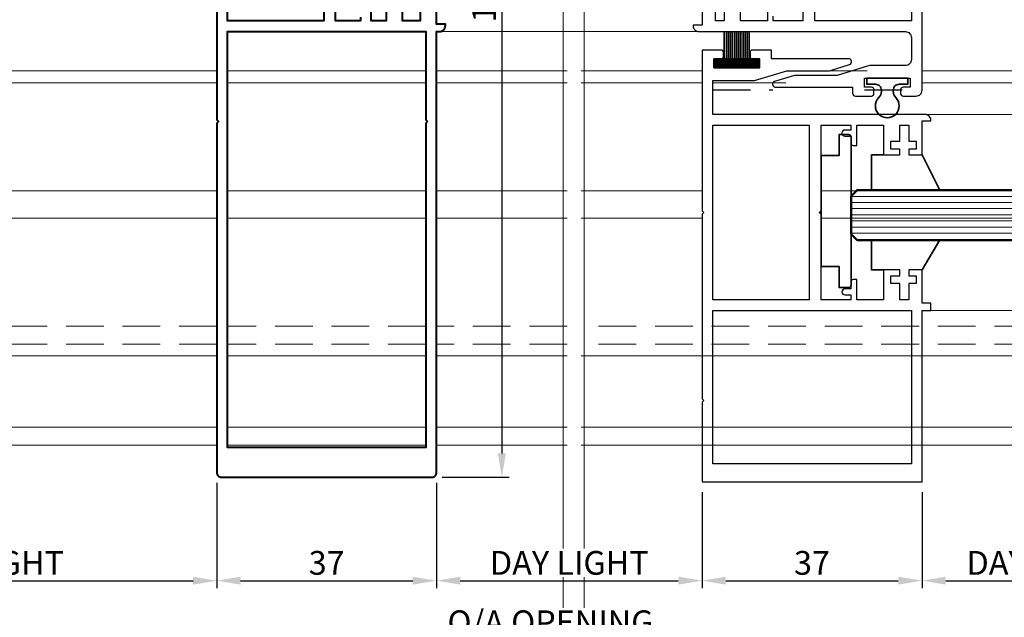
# Model space of a CAD drawing. Units: millimetres. Extents: x 1711 to 13382, y -51 to 2238.
# Drawn here: x 7873 to 8038, y 62 to 163 of the extents above; entities that cross this region are included whole.
import ezdxf

# ---------------------------------------------------------------- set-up
doc = ezdxf.new("R2010")
doc.units = ezdxf.units.MM
doc.linetypes.add('HIDDEN', pattern=[9.525, 6.35, -3.175])
doc.layers.get('DEFPOINTS').update_dxf_attribs({"color": 5})
for name, color, linetype in [('18-31140', 3, 'Continuous'), ('18-31740', 3, 'Continuous'), ('TEXT', 7, 'Continuous')]:
    doc.layers.add(name, color=color, linetype=linetype)
for name, color, linetype, lineweight in [('TCL01 thick', 6, 'Continuous', 20), ('TCL02 thin', 1, 'Continuous', 9), ('TCL04hidthin', 1, 'HIDDEN', 18), ('TCL07 dim', 7, 'Continuous', 20), ('TCL08 glass', 6, 'Continuous', 50), ('TCL09 extrusion', 3, 'Continuous', 40), ('TCL10 parts', 2, 'Continuous', 35)]:
    doc.layers.add(name, color=color, linetype=linetype, lineweight=lineweight)
doc.styles.add('Nic', font='isocpeur.ttf')
doc.dimstyles.new('1-001', dxfattribs={"dimtxt": 4, "dimasz": 3.9995, "dimexe": 1.25, "dimexo": 1.75, "dimgap": 1, "dimtad": 1, "dimdec": 0, "dimzin": 0, "dimdsep": 46, "dimtxsty": 'Nic', "dimcen": 5, "dimclrd": 8, "dimclre": 8, "dimadec": 1, "dimazin": 0, "dimtfac": 1, "dimtdec": 0, "dimtofl": 0, "dimtmove": 0, "dimatfit": 3, "dimfxl": 0, "dimtolj": 1, "dimtzin": 0, "dimarcsym": 0})

# ---------------------------------------------------------------- blocks, each defined once
blk = doc.blocks.new('*U43')
at = {"layer": 'TCL01 thick', "color": 6}
for points in [[(-3.5, -99.75), (-3.5, -16.29), (-5.4, -14.39), (-1.6, -10.58), (-3.5, -8.67), (-3.5, 139.49)], [(0, -99.75), (0, -16.29), (-1.9, -14.39), (1.9, -10.58), (0, -8.67), (0, 139.49)]]:
    blk.add_lwpolyline(points, dxfattribs=at)
blk = doc.blocks.new('d08-04')
at = {"layer": 'TCL02 thin'}
for p, q in [((7905.76, 154.03), (7866.7, 154.03)), ((7940.96, 154.03), (7907.56, 154.03)), ((7964.76, 154.03), (7942.76, 154.03)), ((7905.76, 152.03), (7866.7, 152.03)), ((7940.96, 152.03), (7907.56, 152.03)), ((7964.76, 152.03), (7942.76, 152.03)), ((7905.76, 133.84), (7866.7, 133.84)), ((7940.96, 133.84), (7907.56, 133.84)), ((7964.76, 133.84), (7942.76, 133.84)), ((7905.76, 129.22), (7866.7, 129.22)), ((7940.96, 129.22), (7907.56, 129.22)), ((7964.76, 129.22), (7942.76, 129.22)), ((7905.76, 106.03), (7866.7, 106.03)), ((7940.96, 106.03), (7907.56, 106.03)), ((7964.76, 106.03), (7942.76, 106.03)), ((7905.76, 94.04), (7866.7, 94.04)), ((7940.96, 94.04), (7907.56, 94.04)), ((7964.76, 94.04), (7942.76, 94.04)), ((7905.76, 91.04), (7866.7, 91.04)), ((7940.96, 91.04), (7907.56, 91.04)), ((7964.76, 91.04), (7942.76, 91.04))]:
    blk.add_line(p, q, dxfattribs=at)
at = {"layer": 'TCL04hidthin'}
for p, q in [((7905.76, 108.04), (7866.7, 108.04)), ((7940.96, 108.04), (7907.56, 108.04)), ((7964.76, 108.04), (7942.76, 108.04))]:
    blk.add_line(p, q, dxfattribs=at)
for points in [[(7905.76, 111.04), (7866.7, 111.04)], [(7940.96, 111.04), (7907.56, 111.04)], [(7964.76, 111.04), (7942.76, 111.04)]]:
    blk.add_lwpolyline(points, dxfattribs=at)
at = {"layer": 'TCL09 extrusion'}
for points in [[(7940.01, 165.15), (7940.01, 162.42), (7937.01, 162.42), (7937.01, 165.15)], [(7934.26, 167.45), (7934.26, 162.42), (7931.76, 162.42), (7931.76, 165.82)], [(7929.96, 163.07), (7929.96, 162.42), (7925.76, 162.42), (7925.76, 176.82)]]:
    blk.add_lwpolyline(points, dxfattribs=at)
blk.add_lwpolyline([(7905.76, 176.82), (7905.76, 145.77), (7906.06, 145.47), (7905.76, 145.17), (7905.76, 86.42, 0.414214), (7906.56, 85.62), (7941.96, 85.62, 0.414214), (7942.76, 86.42), (7942.76, 160.62), (7943.26, 160.62, 0.414214), (7944.26, 161.62), (7944.26, 161.87), (7942.76, 161.87), (7942.76, 167.45)], format="xyb", dxfattribs=at)
for points in [[(7923.76, 191.82), (7923.76, 162.42), (7907.56, 162.42), (7907.56, 191.82)], [(7941.26, 145.47), (7940.96, 145.17), (7940.96, 90.62), (7907.56, 90.62), (7907.56, 160.62), (7940.96, 160.62), (7940.96, 145.77)]]:
    blk.add_lwpolyline(points, close=True, dxfattribs=at)
blk = doc.blocks.new('A$C0F214041')
at = {"layer": 'TCL10 parts'}
h = blk.add_hatch(dxfattribs=at)
h.set_pattern_fill('ANSI37', color=256, style=0)
h.set_pattern_definition([(225, (1323.30115, 214.43114), (0.088388348, -0.088388348), []), (315, (1323.30115, 214.43114), (0.088388348, 0.088388348), [])])
h.paths.add_polyline_path([(0, 0), (1.5, 0), (1.5, 7.7), (0, 7.7)])
for p, q in [((1.5, 5.95), (6, 5.95)), ((1.5, 5.6), (6, 5.6)), ((1.5, 5.25), (6, 5.25)), ((1.5, 4.9), (6, 4.9)), ((1.5, 4.55), (6, 4.55)), ((1.5, 4.2), (6, 4.2)), ((1.5, 3.85), (6, 3.85)), ((1.5, 3.5), (6, 3.5)), ((1.5, 3.15), (6, 3.15)), ((1.5, 2.8), (6, 2.8)), ((1.5, 2.45), (6, 2.45)), ((1.5, 2.1), (6, 2.1)), ((1.5, 1.75), (6, 1.75))]:
    blk.add_line(p, q, dxfattribs=at)
blk.add_lwpolyline([(1.5, 0), (0, 0), (0, 7.7), (1.5, 7.7)], close=True, dxfattribs=at)
blk = doc.blocks.new('d08-05')
at = {"layer": '18-31140'}
for points in [[(8011.02, 144.11), (8011.02, 144.11)], [(8011.02, 117.51), (8011.02, 117.51)]]:
    blk.add_lwpolyline(points, dxfattribs=at)
at = {"layer": '18-31740'}
for points in [[(8004.47, 176.82), (8004.47, 162.42), (7999.47, 162.42), (7999.47, 163.25)], [(7998.47, 165.82), (7998.47, 162.42), (7993.97, 162.42), (7993.97, 167.45)], [(7991.22, 165.15), (7991.22, 162.42), (7989.72, 162.42), (7989.72, 165.15)]]:
    blk.add_lwpolyline(points, dxfattribs=at)
blk.add_lwpolyline([(7987.47, 167.45), (7987.47, 161.71), (7985.97, 161.71), (7985.97, 161.62, 0.414214), (7986.97, 160.62), (8021.72, 160.62, -0.414214), (8022.72, 159.62), (8022.72, 155.92, -0.414214), (8021.72, 154.92), (8015.68, 154.92), (8010.22, 153.25), (8003.06, 153.25), (7999.68, 152.22, 0.834198), (7999.86, 151.25), (8012.82, 151.25), (8012.82, 150.27, 0.414214), (8013.32, 149.77), (8016.02, 149.77, 0.414214), (8016.42, 150.17), (8016.42, 150.87, 0.414214), (8016.02, 151.27), (8014.82, 151.27), (8014.82, 152.77), (8022.52, 152.77), (8022.52, 151.27), (8021.32, 151.27, 0.414214), (8020.92, 150.87), (8020.92, 150.17, 0.414214), (8021.32, 149.77), (8023.52, 149.77, 0.414214), (8024.52, 150.77), (8024.52, 176.82)], format="xyb", dxfattribs=at)
for points in [[(8022.72, 162.42), (8006.47, 162.42), (8006.47, 191.82), (8022.72, 191.82)], [(7989.27, 144.88), (8005.52, 144.88), (8005.52, 115.48), (7989.27, 115.48)], [(8022.72, 113.68), (8022.72, 87.86), (7989.27, 87.86), (7989.27, 113.68)]]:
    blk.add_lwpolyline(points, close=True, dxfattribs=at)
blk.add_lwpolyline([(8018.02, 144.88), (8018.02, 139.86), (8020.77, 139.86), (8020.77, 140.86), (8019.27, 140.86), (8019.27, 142.16), (8020.77, 142.16), (8020.77, 144.88), (8022.27, 144.88), (8022.27, 142.16), (8023.52, 142.16), (8023.52, 140.86), (8022.27, 140.86), (8022.27, 139.86), (8024.52, 139.86), (8024.52, 145.59), (8026.02, 145.59), (8026.02, 145.68, 0.414214), (8025.02, 146.68), (7989.27, 146.68), (7989.27, 152.38), (7996.3, 152.38), (8001.76, 154.05), (8008.92, 154.05), (8012.3, 155.08, 0.834198), (8012.13, 156.05), (7999.17, 156.05), (7999.17, 157.53), (7995.97, 157.53, 0.414214), (7995.57, 157.13), (7995.57, 156.43, 0.414214), (7995.97, 156.03), (7997.17, 156.03), (7997.17, 154.53), (7989.47, 154.53), (7989.47, 156.03), (7990.67, 156.03, 0.414214), (7991.07, 156.43), (7991.07, 157.13, 0.414214), (7990.67, 157.53), (7987.47, 157.53), (7987.47, 130.48), (7987.77, 130.18), (7987.47, 129.88), (7987.47, 98.83), (7987.77, 98.53), (7987.47, 98.23), (7987.47, 84.85), (8024.52, 84.85), (8024.52, 113.68), (8026.02, 113.68), (8026.02, 114.93), (8024.52, 114.93), (8024.52, 120.51), (8022.27, 120.51), (8022.27, 119.51), (8023.52, 119.51), (8023.52, 118.21), (8022.27, 118.21), (8022.27, 115.48), (8020.77, 115.48), (8020.77, 118.21), (8019.27, 118.21), (8019.27, 119.51), (8020.77, 119.51), (8020.77, 120.51), (8018.02, 120.51), (8018.02, 115.48), (8013.52, 115.48), (8013.52, 118.88), (8012.92, 118.88, 0.414214), (8012.52, 118.48), (8012.52, 117.31), (8011.52, 117.31, 0.414214), (8011.02, 116.81, 0.414214), (8011.52, 116.31), (8012.52, 116.31), (8012.52, 115.48), (8007.52, 115.48), (8007.52, 129.88), (8007.22, 130.18), (8007.52, 130.48), (8007.52, 144.88), (8012.52, 144.88), (8012.52, 144.05), (8011.52, 144.05, 0.414214), (8011.02, 143.55, 0.414214), (8011.52, 143.05), (8012.52, 143.05), (8012.52, 141.88, 0.414214), (8012.92, 141.48), (8013.52, 141.48), (8013.52, 144.88)], format="xyb", close=True, dxfattribs=at)
at = {"layer": 'TCL02 thin'}
for p, q in [((7987.47, 154.03), (7967.12, 154.03)), ((8015.29, 154.03), (8001.7, 154.03)), ((8043.06, 154.03), (8024.52, 154.03)), ((7987.47, 152.03), (7967.12, 152.03)), ((8001.58, 152.03), (7989.27, 152.03)), ((8043.06, 152.03), (8024.52, 152.03)), ((7987.47, 133.84), (7967.12, 133.84)), ((8043.06, 133.84), (8007.52, 133.84)), ((8012.57, 132.89), (8043.05, 132.89)), ((8012.57, 131.86), (8043.05, 131.86)), ((8012.57, 130.83), (8043.05, 130.83)), ((8012.57, 129.8), (8043.05, 129.8)), ((7987.47, 129.22), (7967.12, 129.22)), ((8043.06, 129.22), (8007.52, 129.22)), ((8012.57, 128.77), (8043.06, 128.77)), ((8012.57, 127.73), (8043.06, 127.73)), ((8012.57, 126.7), (8043.06, 126.7)), ((8043.06, 106.03), (7967.12, 106.03)), ((8043.06, 94.04), (7967.12, 94.04)), ((8043.06, 91.04), (7967.12, 91.04))]:
    blk.add_line(p, q, dxfattribs=at)
for points in [[(8043.06, 146.68), (8043.06, 146.68), (8025.02, 146.68)], [(8026.02, 113.68), (8043.06, 113.68)]]:
    blk.add_lwpolyline(points, dxfattribs=at)
at = {"layer": 'TCL04hidthin'}
blk.add_line((8043.06, 108.04), (7967.12, 108.04), dxfattribs=at)
blk.add_lwpolyline([(8043.06, 111.04), (7967.12, 111.04)], dxfattribs=at)
at = {"layer": 'TCL08 glass'}
blk.add_lwpolyline([(8043.04, 133.92), (8013.57, 133.92), (8013.57, 133.92), (8012.57, 132.92), (8012.57, 126.54), (8013.57, 125.54), (8043.07, 125.54)], dxfattribs=at)
at = {"layer": 'TCL10 parts'}
for points in [[(8017.67, 150.57, -0.196262), (8017.24, 149.52, 2.379796), (8020.1, 149.52, -0.196262), (8019.67, 150.57), (8019.67, 150.77, -0.414214), (8020.67, 151.77), (8022.12, 151.77), (8022.12, 152.77), (8015.22, 152.77), (8015.22, 151.77), (8016.67, 151.77, -0.414214), (8017.67, 150.77)], [(8007.52, 139.75), (8007.52, 121.09), (8010.56, 121.09), (8010.56, 117.55), (8012.16, 117.55, 0.414214), (8012.56, 117.95), (8012.56, 142.89, 0.414214), (8012.16, 143.29), (8010.56, 143.29), (8010.56, 139.75)]]:
    blk.add_lwpolyline(points, format="xyb", close=True, dxfattribs=at)
for points in [[(8018.02, 139.86), (8016.02, 139.86), (8016.02, 133.93), (8027.52, 133.93), (8024.52, 139.86)], [(8018.02, 120.51), (8016.02, 120.51), (8016.02, 125.55), (8027.52, 125.55), (8024.52, 120.51)]]:
    blk.add_lwpolyline(points, dxfattribs=at)
at = {"layer": 'TEXT', "color": 8, "linetype": 'HIDDEN'}
for p, q in [((7989.27, 150.85), (7999.38, 150.85)), ((8014.82, 150.85), (8022.52, 150.85))]:
    blk.add_line(p, q, dxfattribs=at)
at = {"layer": 'TCL02 thin', "rotation": 90}
blk.add_blockref('A$C0F214041', (7997.17, 154.53), dxfattribs=at)
blk = doc.blocks.new('*D65')
at = {"layer": 'DEFPOINTS', "color": 0, "transparency": 16777216}
for p in [(7827.51, 224.47), (7905.76, 86.42), (7905.76, 68.2)]:
    blk.add_point(p, dxfattribs=at)
at = {"layer": 'TCL07 dim', "color": 8, "lineweight": -2, "transparency": 16777216}
for p, q in [((7827.51, 222.72), (7827.51, 66.95)), ((7905.76, 84.67), (7905.76, 66.95)), ((7831.51, 68.2), (7901.76, 68.2))]:
    blk.add_line(p, q, dxfattribs=at)
at = {"layer": 'TCL07 dim', "color": 8, "transparency": 16777216}
for points in [[(7831.51, 68.87), (7831.51, 67.54), (7827.51, 68.2)], [(7901.76, 68.87), (7901.76, 67.54), (7905.76, 68.2)]]:
    blk.add_solid(points, dxfattribs=at)
at = {"layer": 'TCL07 dim', "color": 0, "transparency": 16777216, "insert": (7866.64, 71.2), "char_height": 4, "attachment_point": 5, "style": 'Nic', "bg_fill": 3, "box_fill_scale": 1.1, "bg_fill_color": 256, "bg_fill_true_color": 13158600, "bg_fill_transparency": 0}
blk.add_mtext('\\A1;DAY LIGHT', dxfattribs=at)
blk = doc.blocks.new('*D66')
at = {"layer": 'DEFPOINTS', "color": 0, "transparency": 16777216}
for p in [(7905.76, 86.42), (7942.76, 86.42), (7942.76, 68.2)]:
    blk.add_point(p, dxfattribs=at)
at = {"layer": 'TCL07 dim', "color": 8, "lineweight": -2, "transparency": 16777216}
for p, q in [((7905.76, 84.67), (7905.76, 66.95)), ((7942.76, 84.67), (7942.76, 66.95)), ((7909.76, 68.2), (7938.76, 68.2))]:
    blk.add_line(p, q, dxfattribs=at)
at = {"layer": 'TCL07 dim', "color": 8, "transparency": 16777216}
for points in [[(7909.76, 68.87), (7909.76, 67.54), (7905.76, 68.2)], [(7938.76, 68.87), (7938.76, 67.54), (7942.76, 68.2)]]:
    blk.add_solid(points, dxfattribs=at)
at = {"layer": 'TCL07 dim', "color": 0, "transparency": 16777216, "insert": (7924.26, 71.2), "char_height": 4, "attachment_point": 5, "style": 'Nic', "bg_fill": 3, "box_fill_scale": 1.1, "bg_fill_color": 256, "bg_fill_true_color": 13158600, "bg_fill_transparency": 0}
blk.add_mtext('\\A1;37', dxfattribs=at)
blk = doc.blocks.new('*D67')
at = {"layer": 'DEFPOINTS', "color": 0, "transparency": 16777216}
for p in [(7942.76, 86.42), (7987.47, 84.85), (7987.47, 68.2)]:
    blk.add_point(p, dxfattribs=at)
at = {"layer": 'TCL07 dim', "color": 8, "lineweight": -2, "transparency": 16777216}
for p, q in [((7942.76, 84.67), (7942.76, 66.95)), ((7987.47, 83.1), (7987.47, 66.95)), ((7946.76, 68.2), (7983.47, 68.2))]:
    blk.add_line(p, q, dxfattribs=at)
at = {"layer": 'TCL07 dim', "color": 8, "transparency": 16777216}
for points in [[(7946.76, 68.87), (7946.76, 67.54), (7942.76, 68.2)], [(7983.47, 68.87), (7983.47, 67.54), (7987.47, 68.2)]]:
    blk.add_solid(points, dxfattribs=at)
at = {"layer": 'TCL07 dim', "color": 0, "transparency": 16777216, "insert": (7965.12, 71.2), "char_height": 4, "attachment_point": 5, "style": 'Nic', "bg_fill": 3, "box_fill_scale": 1.1, "bg_fill_color": 256, "bg_fill_true_color": 13158600, "bg_fill_transparency": 0}
blk.add_mtext('\\A1;DAY LIGHT', dxfattribs=at)
blk = doc.blocks.new('*D68')
at = {"layer": 'DEFPOINTS', "color": 0, "transparency": 16777216}
for p in [(7987.47, 84.85), (8024.52, 84.85), (8024.52, 68.2)]:
    blk.add_point(p, dxfattribs=at)
at = {"layer": 'TCL07 dim', "color": 8, "lineweight": -2, "transparency": 16777216}
for p, q in [((7987.47, 83.1), (7987.47, 66.95)), ((8024.52, 83.1), (8024.52, 66.95)), ((7991.47, 68.2), (8020.52, 68.2))]:
    blk.add_line(p, q, dxfattribs=at)
at = {"layer": 'TCL07 dim', "color": 8, "transparency": 16777216}
for points in [[(7991.47, 68.87), (7991.47, 67.54), (7987.47, 68.2)], [(8020.52, 68.87), (8020.52, 67.54), (8024.52, 68.2)]]:
    blk.add_solid(points, dxfattribs=at)
at = {"layer": 'TCL07 dim', "color": 0, "transparency": 16777216, "insert": (8005.99, 71.2), "char_height": 4, "attachment_point": 5, "style": 'Nic', "bg_fill": 3, "box_fill_scale": 1.1, "bg_fill_color": 256, "bg_fill_true_color": 13158600, "bg_fill_transparency": 0}
blk.add_mtext('\\A1;37', dxfattribs=at)
blk = doc.blocks.new('*D69')
at = {"layer": 'DEFPOINTS', "color": 0, "transparency": 16777216}
for p in [(8066.26, 114.81), (8024.52, 84.85), (8066.26, 68.2)]:
    blk.add_point(p, dxfattribs=at)
at = {"layer": 'TCL07 dim', "color": 8, "lineweight": -2, "transparency": 16777216}
for p, q in [((8066.26, 113.06), (8066.26, 66.95)), ((8024.52, 83.1), (8024.52, 66.95)), ((8028.52, 68.2), (8062.26, 68.2))]:
    blk.add_line(p, q, dxfattribs=at)
at = {"layer": 'TCL07 dim', "color": 8, "transparency": 16777216}
for points in [[(8028.52, 68.87), (8028.52, 67.54), (8024.52, 68.2)], [(8062.26, 68.87), (8062.26, 67.54), (8066.26, 68.2)]]:
    blk.add_solid(points, dxfattribs=at)
at = {"layer": 'TCL07 dim', "color": 0, "transparency": 16777216, "insert": (8045.39, 71.2), "char_height": 4, "attachment_point": 5, "style": 'Nic', "bg_fill": 3, "box_fill_scale": 1.1, "bg_fill_color": 256, "bg_fill_true_color": 13158600, "bg_fill_transparency": 0}
blk.add_mtext('\\A1;DAY LIGHT', dxfattribs=at)
blk = doc.blocks.new('*D72')
at = {"layer": 'DEFPOINTS', "color": 0, "transparency": 16777216}
for p in [(8165.8, 107.23), (7758.1, 105.96), (8165.8, 58.2)]:
    blk.add_point(p, dxfattribs=at)
at = {"layer": 'TCL07 dim', "color": 8, "lineweight": -2, "transparency": 16777216}
for p, q in [((8165.8, 105.48), (8165.8, 56.95)), ((7758.1, 104.21), (7758.1, 56.95)), ((7762.1, 58.2), (8161.8, 58.2))]:
    blk.add_line(p, q, dxfattribs=at)
at = {"layer": 'TCL07 dim', "color": 8, "transparency": 16777216}
for points in [[(7762.1, 58.87), (7762.1, 57.54), (7758.1, 58.2)], [(8161.8, 58.87), (8161.8, 57.54), (8165.8, 58.2)]]:
    blk.add_solid(points, dxfattribs=at)
at = {"layer": 'TCL07 dim', "color": 0, "transparency": 16777216, "insert": (7961.95, 61.2), "char_height": 4, "attachment_point": 5, "style": 'Nic', "bg_fill": 3, "box_fill_scale": 1.1, "bg_fill_color": 256, "bg_fill_true_color": 13158600, "bg_fill_transparency": 0}
blk.add_mtext('\\A1;O/A OPENING', dxfattribs=at)
blk = doc.blocks.new('*D74')
at = {"layer": 'DEFPOINTS', "color": 0, "transparency": 16777216}
for p in [(7944.01, 247.76), (7941.96, 85.62), (7953.76, 85.62)]:
    blk.add_point(p, dxfattribs=at)
at = {"layer": 'TCL07 dim', "color": 8, "lineweight": -2, "transparency": 16777216}
for p, q in [((7945.76, 247.76), (7955.01, 247.76)), ((7953.76, 243.76), (7953.76, 89.62)), ((7943.71, 85.62), (7955.01, 85.62))]:
    blk.add_line(p, q, dxfattribs=at)
at = {"layer": 'TCL07 dim', "color": 8, "transparency": 16777216}
for points in [[(7953.1, 243.76), (7954.43, 243.76), (7953.76, 247.76)], [(7953.1, 89.62), (7954.43, 89.62), (7953.76, 85.62)]]:
    blk.add_solid(points, dxfattribs=at)
at = {"layer": 'TCL07 dim', "color": 0, "transparency": 16777216, "insert": (7950.76, 166.69), "char_height": 4, "attachment_point": 5, "rotation": 90, "style": 'Nic', "bg_fill": 3, "box_fill_scale": 1.1, "bg_fill_color": 256, "bg_fill_true_color": 13158600, "bg_fill_transparency": 0}
blk.add_mtext('\\A1;162', dxfattribs=at)

msp = doc.modelspace()

# ---------------------------------------------------------------- linework, layer by layer
at = {"layer": 'TCL02 thin'}
msp.add_lwpolyline([(7942.76, 160.62), (7987.94, 160.62)], dxfattribs=at)

# ---------------------------------------------------------------- block references
for name in ['d08-04', 'd08-05']:
    msp.add_blockref(name, (0, 0), dxfattribs=at)
at = {"layer": 'TCL07 dim', "rotation": 179.9999999999999}
msp.add_blockref('*U43', (7964.11, 163.36), dxfattribs=at)

# ---------------------------------------------------------------- next in the draw order: dimensions: what is measured, and where the dimension line sits
at = {"layer": 'TCL07 dim'}
dim = msp.add_linear_dim(base=(7905.76, 68.2), p1=(7827.51, 224.47), p2=(7905.76, 86.42), text='DAY LIGHT', dimstyle='1-001', override={"dimfxl": 0.125, "dimtfill": 1, "dimarcsym": 1}, dxfattribs=at)
dim.commit()
dim.dimension.update_dxf_attribs({"geometry": '*D65', "text_midpoint": (7866.64, 71.2)})

# ---------------------------------------------------------------- next in the draw order: dimensions: what is measured, and where the dimension line sits
dim = msp.add_linear_dim(base=(7942.76, 68.2), p1=(7905.76, 86.42), p2=(7942.76, 86.42), dimstyle='1-001', override={"dimtmove": 1, "dimfxl": 0.125, "dimtfill": 1, "dimarcsym": 1}, dxfattribs=at)
dim.commit()
dim.dimension.update_dxf_attribs({"geometry": '*D66', "text_midpoint": (7924.26, 71.2)})

# ---------------------------------------------------------------- next in the draw order: dimensions: what is measured, and where the dimension line sits
dim = msp.add_linear_dim(base=(7987.47, 68.2), p1=(7942.76, 86.42), p2=(7987.47, 84.85), text='DAY LIGHT', dimstyle='1-001', override={"dimtmove": 1, "dimfxl": 0.125, "dimtfill": 1, "dimarcsym": 1}, dxfattribs=at)
dim.commit()
dim.dimension.update_dxf_attribs({"geometry": '*D67', "text_midpoint": (7965.12, 71.2)})

# ---------------------------------------------------------------- next in the draw order: dimensions: what is measured, and where the dimension line sits
dim = msp.add_linear_dim(base=(8024.52, 68.2), p1=(7987.47, 84.85), p2=(8024.52, 84.85), dimstyle='1-001', override={"dimtmove": 1, "dimfxl": 0.125, "dimtfill": 1, "dimarcsym": 1}, dxfattribs=at)
dim.commit()
dim.dimension.update_dxf_attribs({"geometry": '*D68', "text_midpoint": (8005.99, 71.2)})

# ---------------------------------------------------------------- next in the draw order: dimensions: what is measured, and where the dimension line sits
dim = msp.add_linear_dim(base=(8066.26, 68.2), p1=(8024.52, 84.85), p2=(8066.26, 114.81), text='DAY LIGHT', dimstyle='1-001', override={"dimtmove": 1, "dimfxl": 0.125, "dimtfill": 1, "dimarcsym": 1}, dxfattribs=at)
dim.commit()
dim.dimension.update_dxf_attribs({"geometry": '*D69', "text_midpoint": (8045.39, 71.2)})

# ---------------------------------------------------------------- next in the draw order: dimensions: what is measured, and where the dimension line sits
dim = msp.add_linear_dim(base=(8165.8, 58.2), p1=(7758.1, 105.96), p2=(8165.8, 107.23), text='O/A OPENING', dimstyle='1-001', override={"dimfxl": 0.125, "dimtfill": 1, "dimarcsym": 1}, dxfattribs=at)
dim.commit()
dim.dimension.update_dxf_attribs({"geometry": '*D72', "text_midpoint": (7961.95, 61.2)})

# ---------------------------------------------------------------- next in the draw order: dimensions: what is measured, and where the dimension line sits
dim = msp.add_linear_dim(base=(7953.76, 85.62), p1=(7944.01, 247.76), p2=(7941.96, 85.62), angle=90, dimstyle='1-001', override={"dimfxl": 0.125, "dimtfill": 1, "dimarcsym": 1}, dxfattribs=at)
dim.commit()
dim.dimension.update_dxf_attribs({"geometry": '*D74', "text_midpoint": (7950.76, 166.69)})

doc.saveas('drawing.dxf')
